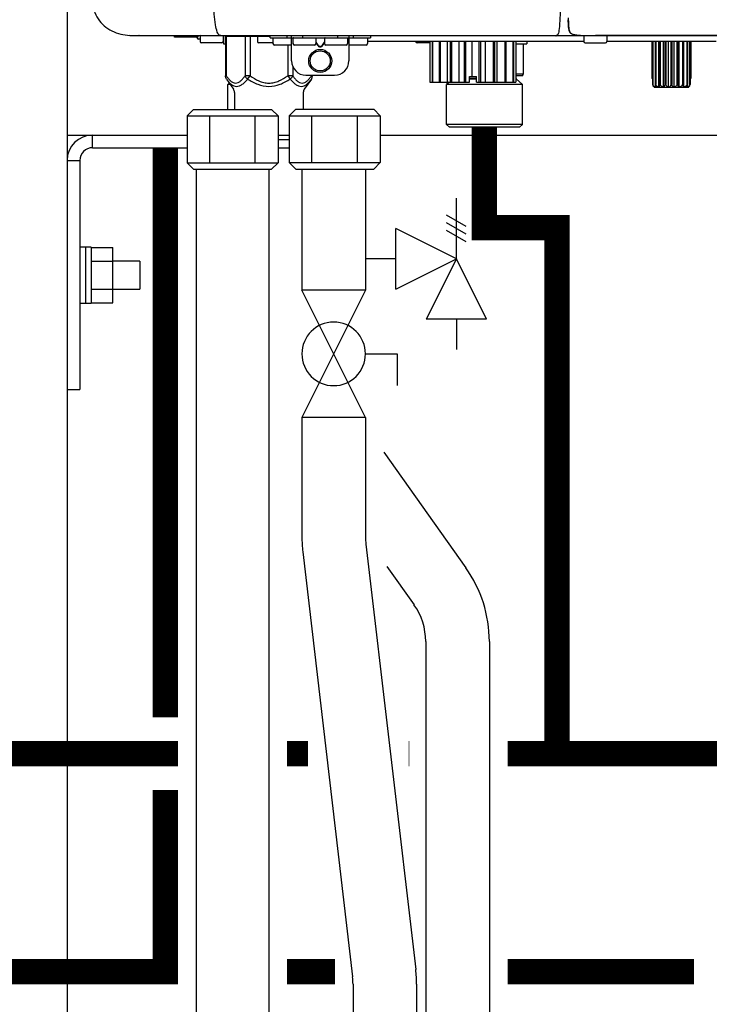
# Model space of a CAD drawing. Units: inches. Extents: x -624 to -473, y -31 to 73.
# Drawn here: x -561 to -552, y 13 to 27 of the extents above; entities that cross this region are included whole.
import ezdxf

# ---------------------------------------------------------------- set-up
doc = ezdxf.new("R2010")
doc.units = ezdxf.units.IN
doc.header["$MEASUREMENT"] = 0
doc.linetypes.add('HIDDEN2', pattern=[0.1875, 0.125, -0.0625])

# ---------------------------------------------------------------- blocks, each defined once
blk = doc.blocks.new('NPE-A2 (180-210-240)')
at = {"linetype": 'Continuous'}
for p, q in [((4.113, 1.646), (4.113, 1.631)), ((-1.857, 1.428), (-1.857, 1.427)), ((-1.857, 1.427), (14.266, 1.427)), ((-1.783, 1.427), (-1.788, 1.427)), ((-1.297, 1.407), (-1.297, 1.427)), ((-0.986, 1.407), (-1.297, 1.407)), ((-0.99, 1.407), (-0.99, 1.4)), ((-0.946, 1.38), (-0.97, 1.38)), ((-0.946, 1.419), (-0.946, 1.348)), ((-0.631, 1.419), (-0.631, 1.348)), ((-0.625, 1.427), (-0.625, 1.313)), ((-0.598, 1.419), (0.016, 1.419)), ((-0.598, 1.419), (-0.598, 0.874)), ((-0.587, 1.419), (-0.587, 0.874)), ((-0.328, 1.419), (-0.328, 0.874)), ((-0.259, 1.419), (-0.259, 0.875)), ((-0.158, 1.419), (-0.158, 1.348)), ((0.016, 1.396), (0.016, 1.427)), ((0.016, 1.396), (1.396, 1.396)), ((0.055, 1.388), (0.055, 1.317)), ((0.252, 1.396), (0.252, 1.427)), ((0.311, 1.08), (0.311, 1.427)), ((0.331, 1.388), (0.331, 1.317)), ((0.469, 1.396), (0.469, 1.427)), ((0.674, 1.392), (0.645, 1.392)), ((0.647, 1.388), (0.647, 1.317)), ((0.709, 1.393), (0.702, 1.393)), ((0.766, 1.392), (0.737, 1.392)), ((0.765, 1.388), (0.765, 1.317)), ((0.942, 1.427), (0.942, 1.396)), ((1.08, 1.388), (1.08, 1.317)), ((1.1, 1.427), (1.1, 1.08)), ((1.159, 1.427), (1.159, 1.396)), ((1.356, 1.388), (1.356, 1.317)), ((1.396, 1.427), (1.396, 1.396)), ((4.093, 1.427), (4.095, 1.427)), ((4.146, 1.464), (4.146, 1.464)), ((4.15, 1.46), (4.152, 1.459)), ((4.152, 1.459), (4.157, 1.456)), ((4.152, 1.459), (4.152, 1.459)), ((4.201, 1.441), (4.209, 1.439)), ((4.333, 1.419), (4.333, 1.348)), ((4.416, 1.428), (4.416, 1.428)), ((4.459, 1.428), (4.462, 1.428)), ((6.225, 1.428), (4.49, 1.428)), ((4.648, 1.419), (4.648, 1.348)), ((-0.651, 1.329), (-0.926, 1.329)), ((-0.625, 1.313), (-0.598, 1.313)), ((0.055, 1.329), (-0.138, 1.329)), ((0.311, 1.297), (0.075, 1.297)), ((0.259, 1.297), (0.259, 0.875)), ((0.627, 1.297), (0.351, 1.297)), ((0.647, 1.337), (0.674, 1.298)), ((0.647, 1.325), (0.669, 1.294)), ((0.702, 1.28), (0.709, 1.28)), ((0.702, 1.274), (0.709, 1.274)), ((0.737, 1.298), (0.765, 1.337)), ((0.743, 1.294), (0.765, 1.325)), ((1.061, 1.297), (0.785, 1.297)), ((1.336, 1.297), (1.1, 1.297)), ((4.333, 1.348), (1.356, 1.348)), ((2.215, 1.329), (2.038, 1.329)), ((2.215, 1.348), (2.215, 0.788)), ((2.244, 1.348), (2.244, 0.788)), ((2.251, 1.348), (2.251, 0.788)), ((2.341, 1.348), (2.341, 0.788)), ((2.354, 1.348), (2.354, 0.788)), ((2.458, 0.788), (2.458, 1.348)), ((2.493, 1.348), (2.493, 0.788)), ((2.511, 1.348), (2.511, 0.788)), ((2.616, 0.788), (2.616, 1.348)), ((2.684, 1.348), (2.684, 0.788)), ((2.704, 1.348), (2.704, 0.788)), ((2.797, 0.867), (2.797, 1.348)), ((2.889, 1.348), (2.889, 0.788)), ((2.909, 1.348), (2.909, 0.788)), ((2.979, 0.788), (2.979, 1.348)), ((3.084, 1.348), (3.084, 0.788)), ((3.102, 1.348), (3.102, 0.788)), ((3.141, 0.788), (3.141, 1.348)), ((3.246, 1.348), (3.246, 0.788)), ((3.26, 1.348), (3.26, 0.788)), ((3.262, 0.788), (3.262, 1.348)), ((3.355, 1.348), (3.355, 0.788)), ((3.362, 1.348), (3.362, 0.788)), ((3.398, 1.348), (3.398, 0.788)), ((3.398, 1.348), (3.398, 0.788)), ((3.398, 1.313), (3.546, 1.313)), ((3.497, 1.313), (3.497, 0.895)), ((3.546, 1.348), (3.546, 1.313)), ((4.352, 1.329), (4.628, 1.329)), ((6.153, 1.348), (4.648, 1.348)), ((5.267, 1.348), (5.267, 0.836)), ((5.278, 1.348), (5.278, 0.757)), ((5.282, 1.348), (5.282, 0.757)), ((5.314, 1.348), (5.314, 0.757)), ((5.322, 1.348), (5.322, 0.757)), ((5.365, 0.719), (5.365, 1.348)), ((5.371, 1.348), (5.371, 0.757)), ((5.383, 1.348), (5.383, 0.757)), ((5.426, 0.719), (5.426, 1.348)), ((5.445, 1.348), (5.445, 0.757)), ((5.459, 1.348), (5.459, 0.757)), ((5.497, 0.719), (5.497, 1.348)), ((5.528, 1.348), (5.528, 0.757)), ((5.542, 1.348), (5.542, 0.757)), ((5.572, 0.719), (5.572, 1.348)), ((5.611, 1.348), (5.611, 0.757)), ((5.624, 1.348), (5.624, 0.757)), ((5.644, 0.719), (5.644, 1.348)), ((5.687, 1.348), (5.687, 0.757)), ((5.698, 1.348), (5.698, 0.757)), ((5.705, 0.719), (5.705, 1.348)), ((5.747, 1.348), (5.747, 0.757)), ((5.756, 1.348), (5.756, 0.757)), ((5.787, 1.348), (5.787, 0.757)), ((5.792, 1.348), (5.792, 0.757)), ((5.803, 1.348), (5.803, 0.836)), ((0.328, 1.002), (0.328, 0.874)), ((-0.587, 0.874), (-0.598, 0.874)), ((-0.584, 0.829), (-0.487, 0.691)), ((-0.259, 0.874), (-0.328, 0.874)), ((-0.292, 0.829), (-0.259, 0.874)), ((0.328, 0.874), (0.259, 0.874)), ((0.259, 0.874), (0.292, 0.829)), ((0.584, 0.829), (0.487, 0.691)), ((0.509, 0.883), (0.903, 0.883)), ((0.587, 0.883), (0.587, 0.874)), ((0.598, 0.883), (0.598, 0.874)), ((2.757, 0.867), (2.856, 0.867)), ((2.757, 0.788), (2.757, 0.867)), ((2.757, 0.863), (2.856, 0.863)), ((2.757, 0.841), (2.856, 0.841)), ((2.757, 0.832), (2.856, 0.832)), ((2.856, 0.788), (2.856, 0.867)), ((3.497, 0.895), (3.398, 0.895)), ((3.477, 0.875), (3.398, 0.875)), ((3.398, 0.832), (3.402, 0.832)), ((3.402, 0.832), (3.486, 0.757)), ((5.278, 0.836), (5.267, 0.836)), ((5.803, 0.836), (5.792, 0.836)), ((-0.546, 0.774), (-0.565, 0.757)), ((-0.533, 0.757), (-0.565, 0.757)), ((-0.565, 0.412), (-0.565, 0.757)), ((2.215, 0.788), (2.757, 0.788)), ((2.478, 0.788), (2.443, 0.757)), ((3.486, 0.757), (2.443, 0.757)), ((2.443, 0.205), (2.443, 0.757)), ((2.856, 0.788), (3.398, 0.788)), ((3.486, 0.205), (3.486, 0.757)), ((5.278, 0.757), (5.282, 0.757)), ((5.31, 0.718), (5.76, 0.718)), ((5.314, 0.757), (5.322, 0.757)), ((5.371, 0.757), (5.383, 0.757)), ((5.445, 0.757), (5.459, 0.757)), ((5.528, 0.757), (5.542, 0.757)), ((5.611, 0.757), (5.624, 0.757)), ((5.687, 0.757), (5.698, 0.757)), ((5.747, 0.757), (5.756, 0.757)), ((5.787, 0.757), (5.792, 0.757)), ((-0.473, 0.646), (-0.473, 0.412)), ((0.473, 0.646), (0.473, 0.414)), ((3.486, 0.205), (2.443, 0.205)), ((2.483, 0.166), (2.443, 0.205)), ((3.446, 0.166), (2.483, 0.166)), ((3.446, 0.166), (3.486, 0.205)), ((0.126, 0.056), (0.279, 0.056)), ((0.126, 0), (0.279, 0))]:
    blk.add_line(p, q, dxfattribs=at)
for points in [[(4.113, 1.631), (4.113, 1.62), (4.114, 1.609), (4.114, 1.598), (4.115, 1.588), (4.115, 1.578), (4.116, 1.569), (4.117, 1.561), (4.117, 1.552), (4.118, 1.544), (4.119, 1.537), (4.12, 1.529), (4.121, 1.522), (4.123, 1.516), (4.124, 1.509), (4.126, 1.503), (4.127, 1.498), (4.129, 1.492), (4.131, 1.487), (4.133, 1.482), (4.135, 1.478), (4.138, 1.473), (4.141, 1.469), (4.144, 1.465), (4.146, 1.464)], [(4.146, 1.464), (4.146, 1.463), (4.148, 1.462), (4.15, 1.46)], [(4.157, 1.456), (4.165, 1.452), (4.174, 1.448), (4.184, 1.445), (4.194, 1.442), (4.201, 1.441)], [(4.209, 1.439), (4.223, 1.437), (4.238, 1.435), (4.253, 1.434), (4.27, 1.433), (4.288, 1.431), (4.306, 1.431), (4.325, 1.43), (4.345, 1.429), (4.365, 1.429), (4.385, 1.429), (4.407, 1.428), (4.428, 1.428), (4.451, 1.428), (4.473, 1.428), (4.49, 1.428)]]:
    blk.add_lwpolyline(points, dxfattribs=at)
for radius in [0.158, 0.138]:
    blk.add_circle((0.706, 1.08), radius, dxfattribs=at)
for centre, radius, start, end in [((-1.857, 2.019), 0.591, 263.5557, 270), ((-0.97, 1.4), 0.0197, 180, 270), ((-0.986, 1.427), 0.0197, 270, 0), ((-0.938, 1.419), 0.00788, 90, 180), ((-0.639, 1.419), 0.00788, 0, 90), ((-0.15, 1.419), 0.00788, 90, 180), ((0.063, 1.388), 0.00788, 90, 180), ((0.339, 1.388), 0.00788, 89.9999, 179.9999), ((0.639, 1.388), 0.00788, 359.9999, 89.9999), ((0.773, 1.388), 0.00788, 89.9999, 179.9999), ((1.072, 1.388), 0.00788, 359.9999, 89.9999), ((1.348, 1.388), 0.00788, 0, 90), ((3.948, 1.509), 0.0823, 269.9725, 270.9668), ((4.177, 1.492), 0.0394, 220.547, 226.2246), ((4.176, 1.491), 0.0384, 226.2752, 227.5285), ((4.177, 1.492), 0.0397, 227.5289, 228.8054), ((4.197, 1.521), 0.0749, 236.9332, 237.5344), ((4.254, 1.674), 0.239, 255.7909, 257.3686), ((4.258, 1.696), 0.261, 257.351, 257.7003), ((4.255, 1.681), 0.246, 257.8345, 259.2671), ((4.341, 1.419), 0.00788, 90, 180), ((4.527, 11.969), 10.541, 269.3975, 269.6322), ((4.64, 1.419), 0.00788, 0, 90), ((-0.926, 1.348), 0.0197, 180, 270), ((-0.651, 1.348), 0.0197, 270, 0), ((-0.138, 1.348), 0.0197, 180, 270), ((0.075, 1.317), 0.0197, 180, 270), ((0.351, 1.317), 0.0197, 179.9999, 269.9999), ((0.627, 1.317), 0.0197, 269.9999, 359.9999), ((0.785, 1.317), 0.0197, 179.9999, 269.9999), ((1.061, 1.317), 0.0197, 269.9999, 359.9999), ((1.336, 1.317), 0.0197, 270, 0), ((2.038, 1.348), 0.0197, 180, 270), ((4.352, 1.348), 0.0197, 180, 270), ((4.628, 1.348), 0.0197, 270, 0), ((0.509, 1.08), 0.197, 179.9999, 269.9999), ((0.903, 1.08), 0.197, 269.9999, 359.9999), ((3.41, 0.863), 0.0118, 90, 180), ((3.41, 0.841), 0.0118, 180, 227.9843), ((3.477, 0.895), 0.0197, 270, 0), ((-0.552, 0.646), 0.0788, 0, 34.7837), ((0.552, 0.646), 0.0788, 145.2163, 180), ((5.306, 0.741), 0.0239, 241.0619, 245.4199), ((5.31, 0.758), 0.0405, 250.9639, 260.5007), ((5.31, 0.758), 0.0406, 260.5159, 269.9949), ((5.76, 0.758), 0.0406, 270.0051, 279.4841), ((5.76, 0.758), 0.0405, 279.4993, 289.0361), ((5.763, 0.741), 0.0239, 294.5802, 298.9382)]:
    blk.add_arc(centre, radius, start, end, dxfattribs=at)
for points, knots in [([(-2.447, 2.058), (-2.447, 1.973), (-2.436, 1.801), (-2.306, 1.567), (-2.073, 1.438), (-1.901, 1.427), (-1.815, 1.427)], [0, 0, 0, 0, 0.25076, 0.500002, 0.749232, 1, 1, 1, 1]), ([(-0.71, 1.477), (-0.722, 1.508), (-0.74, 1.59), (-0.76, 1.788), (-0.762, 1.953), (-0.761, 2.069)], [0, 0, 0, 0, 0.169167, 0.418686, 1, 1, 1, 1]), ([(4.013, 2.068), (4.013, 1.999), (4.012, 1.865), (4.005, 1.682), (3.996, 1.544), (3.985, 1.468), (3.974, 1.444)], [0, 0, 0, 0, 0.331558, 0.639975, 0.874155, 1, 1, 1, 1]), ([(4.118, 1.673), (4.118, 1.652), (4.119, 1.611), (4.122, 1.555), (4.128, 1.51), (4.136, 1.482), (4.143, 1.472)], [0, 0, 0, 0, 0.317049, 0.591242, 0.817385, 1, 1, 1, 1]), ([(-0.687, 1.438), (-0.689, 1.44), (-0.699, 1.451), (-0.705, 1.465), (-0.71, 1.477)], [0, 0, 0, 0, 0.192903, 1, 1, 1, 1]), ([(-0.687, 1.438), (-0.689, 1.44), (-0.699, 1.451), (-0.705, 1.465), (-0.71, 1.477)], [0, 0, 0, 0, 0.192903, 1, 1, 1, 1]), ([(-0.66, 1.427), (-0.667, 1.427), (-0.677, 1.429), (-0.685, 1.435), (-0.687, 1.438)], [0, 0, 0, 0, 0.696975, 1, 1, 1, 1]), ([(-0.66, 1.427), (-0.667, 1.427), (-0.677, 1.429), (-0.685, 1.435), (-0.687, 1.438)], [0, 0, 0, 0, 0.696975, 1, 1, 1, 1]), ([(0.702, 1.393), (0.699, 1.393), (0.69, 1.393), (0.681, 1.393), (0.674, 1.392)], [0, 0, 0, 0, 0.304446, 1, 1, 1, 1]), ([(0.737, 1.392), (0.735, 1.392), (0.726, 1.393), (0.717, 1.393), (0.709, 1.393)], [0, 0, 0, 0, 0.189064, 1, 1, 1, 1]), ([(3.954, 1.427), (3.953, 1.427), (3.952, 1.427), (3.95, 1.427), (3.95, 1.427)], [0, 0, 0, 0, 0.485644, 1, 1, 1, 1]), ([(3.974, 1.444), (3.972, 1.442), (3.968, 1.434), (3.96, 1.428), (3.954, 1.427)], [0, 0, 0, 0, 0.326533, 1, 1, 1, 1]), ([(4.156, 1.458), (4.159, 1.457), (4.171, 1.45), (4.184, 1.445), (4.195, 1.443)], [0, 0, 0, 0, 0.226265, 1, 1, 1, 1]), ([(4.209, 1.44), (4.224, 1.437), (4.256, 1.433), (4.325, 1.429), (4.379, 1.429), (4.416, 1.428)], [0, 0, 0, 0, 0.219203, 0.466864, 1, 1, 1, 1]), ([(4.68, 1.428), (4.68, 1.428), (4.681, 1.428), (4.681, 1.428), (4.681, 1.428)], [0, 0, 0, 0, 0.522379, 1, 1, 1, 1]), ([(4.681, 1.428), (4.681, 1.427), (4.682, 1.427), (4.682, 1.427), (4.683, 1.427)], [0, 0, 0, 0, 0.513569, 1, 1, 1, 1]), ([(0.669, 1.294), (0.673, 1.288), (0.68, 1.281), (0.692, 1.275), (0.699, 1.274), (0.702, 1.274)], [0, 0, 0, 0, 0.499165, 0.749694, 1, 1, 1, 1]), ([(0.674, 1.298), (0.678, 1.293), (0.683, 1.286), (0.694, 1.281), (0.699, 1.28), (0.702, 1.28)], [0, 0, 0, 0, 0.498951, 0.749558, 1, 1, 1, 1]), ([(0.709, 1.28), (0.712, 1.28), (0.718, 1.281), (0.728, 1.286), (0.734, 1.293), (0.737, 1.298)], [0, 0, 0, 0, 0.250564, 0.501187, 1, 1, 1, 1]), ([(0.709, 1.274), (0.712, 1.274), (0.719, 1.275), (0.731, 1.281), (0.739, 1.288), (0.743, 1.294)], [0, 0, 0, 0, 0.250403, 0.500944, 1, 1, 1, 1]), ([(-0.587, 0.874), (-0.578, 0.861), (-0.559, 0.836), (-0.528, 0.804), (-0.495, 0.781), (-0.458, 0.771), (-0.42, 0.781), (-0.387, 0.804), (-0.356, 0.836), (-0.337, 0.861), (-0.328, 0.874)], [0, 0, 0, 0, 0.143716, 0.275972, 0.393976, 0.499995, 0.606013, 0.72403, 0.856288, 1, 1, 1, 1]), ([(-0.584, 0.829), (-0.574, 0.816), (-0.555, 0.79), (-0.522, 0.757), (-0.485, 0.735), (-0.445, 0.727), (-0.403, 0.735), (-0.364, 0.758), (-0.326, 0.79), (-0.303, 0.816), (-0.292, 0.83)], [0, 0, 0, 0, 0.137917, 0.263931, 0.377755, 0.484403, 0.594459, 0.716538, 0.852438, 1, 1, 1, 1]), ([(-0.328, 0.874), (-0.326, 0.87), (-0.318, 0.853), (-0.304, 0.838), (-0.292, 0.829)], [0, 0, 0, 0, 0.235287, 1, 1, 1, 1]), ([(-0.292, 0.83), (-0.248, 0.801), (-0.156, 0.75), (0, 0.719), (0.156, 0.751), (0.248, 0.801), (0.292, 0.829)], [0, 0, 0, 0, 0.250239, 0.49996, 0.749729, 1, 1, 1, 1]), ([(-0.259, 0.875), (-0.221, 0.847), (-0.16, 0.81), (-0.071, 0.78), (0, 0.772), (0.071, 0.78), (0.16, 0.81), (0.221, 0.847), (0.259, 0.875)], [0, 0, 0, 0, 0.24985, 0.374924, 0.499959, 0.625012, 0.750123, 1, 1, 1, 1]), ([(0.292, 0.829), (0.296, 0.832), (0.311, 0.845), (0.323, 0.861), (0.328, 0.874)], [0, 0, 0, 0, 0.263518, 1, 1, 1, 1]), ([(0.292, 0.829), (0.303, 0.816), (0.326, 0.79), (0.364, 0.757), (0.404, 0.735), (0.445, 0.727), (0.485, 0.735), (0.522, 0.757), (0.555, 0.79), (0.574, 0.816), (0.584, 0.829)], [0, 0, 0, 0, 0.14755, 0.28344, 0.405514, 0.515579, 0.622231, 0.736068, 0.862087, 1, 1, 1, 1]), ([(0.328, 0.874), (0.337, 0.861), (0.356, 0.836), (0.387, 0.804), (0.42, 0.781), (0.458, 0.771), (0.495, 0.781), (0.528, 0.804), (0.559, 0.836), (0.578, 0.861), (0.587, 0.874)], [0, 0, 0, 0, 0.143713, 0.275975, 0.394, 0.500036, 0.606061, 0.724063, 0.856305, 1, 1, 1, 1]), ([(5.278, 0.757), (5.278, 0.752), (5.279, 0.744), (5.283, 0.731), (5.29, 0.723), (5.295, 0.721)], [0, 0, 0, 0, 0.325699, 0.60162, 1, 1, 1, 1]), ([(5.321, 0.719), (5.316, 0.72), (5.307, 0.723), (5.295, 0.73), (5.285, 0.742), (5.282, 0.752), (5.282, 0.757)], [0, 0, 0, 0, 0.239956, 0.484359, 0.737265, 1, 1, 1, 1]), ([(5.314, 0.757), (5.314, 0.748), (5.314, 0.737), (5.318, 0.724), (5.319, 0.721), (5.321, 0.719)], [0, 0, 0, 0, 0.67767, 0.876538, 1, 1, 1, 1]), ([(5.365, 0.719), (5.36, 0.72), (5.35, 0.723), (5.336, 0.73), (5.325, 0.741), (5.322, 0.752), (5.322, 0.757)], [0, 0, 0, 0, 0.249635, 0.499474, 0.749635, 1, 1, 1, 1]), ([(5.371, 0.757), (5.371, 0.748), (5.371, 0.737), (5.368, 0.724), (5.366, 0.721), (5.365, 0.719)], [0, 0, 0, 0, 0.67767, 0.876538, 1, 1, 1, 1]), ([(5.426, 0.719), (5.421, 0.72), (5.411, 0.723), (5.397, 0.73), (5.386, 0.741), (5.383, 0.752), (5.383, 0.757)], [0, 0, 0, 0, 0.249635, 0.499474, 0.749635, 1, 1, 1, 1]), ([(5.445, 0.757), (5.445, 0.752), (5.444, 0.743), (5.439, 0.731), (5.433, 0.724), (5.428, 0.72), (5.426, 0.719)], [0, 0, 0, 0, 0.332821, 0.60736, 0.822422, 1, 1, 1, 1]), ([(5.497, 0.719), (5.493, 0.72), (5.484, 0.723), (5.471, 0.73), (5.461, 0.742), (5.459, 0.752), (5.459, 0.757)], [0, 0, 0, 0, 0.239956, 0.484359, 0.737265, 1, 1, 1, 1]), ([(5.528, 0.757), (5.528, 0.752), (5.526, 0.742), (5.516, 0.728), (5.505, 0.721), (5.497, 0.719)], [0, 0, 0, 0, 0.290749, 0.551866, 1, 1, 1, 1]), ([(5.572, 0.719), (5.565, 0.721), (5.553, 0.728), (5.544, 0.742), (5.542, 0.752), (5.542, 0.757)], [0, 0, 0, 0, 0.448098, 0.709196, 1, 1, 1, 1]), ([(5.611, 0.757), (5.611, 0.752), (5.608, 0.742), (5.598, 0.73), (5.586, 0.723), (5.577, 0.72), (5.572, 0.719)], [0, 0, 0, 0, 0.262683, 0.515604, 0.760026, 1, 1, 1, 1]), ([(5.644, 0.719), (5.642, 0.72), (5.636, 0.724), (5.63, 0.731), (5.626, 0.743), (5.624, 0.752), (5.624, 0.757)], [0, 0, 0, 0, 0.177564, 0.392603, 0.667117, 1, 1, 1, 1]), ([(5.687, 0.757), (5.687, 0.752), (5.683, 0.741), (5.673, 0.73), (5.659, 0.723), (5.649, 0.72), (5.644, 0.719)], [0, 0, 0, 0, 0.250315, 0.500489, 0.750347, 1, 1, 1, 1]), ([(5.705, 0.719), (5.704, 0.721), (5.702, 0.724), (5.699, 0.737), (5.698, 0.748), (5.698, 0.757)], [0, 0, 0, 0, 0.12345, 0.322292, 1, 1, 1, 1]), ([(5.747, 0.757), (5.747, 0.752), (5.744, 0.741), (5.733, 0.73), (5.72, 0.723), (5.71, 0.72), (5.705, 0.719)], [0, 0, 0, 0, 0.250315, 0.500489, 0.750347, 1, 1, 1, 1]), ([(5.749, 0.719), (5.75, 0.721), (5.752, 0.724), (5.755, 0.737), (5.756, 0.748), (5.756, 0.757)], [0, 0, 0, 0, 0.12345, 0.322292, 1, 1, 1, 1]), ([(5.787, 0.757), (5.787, 0.752), (5.785, 0.742), (5.775, 0.73), (5.763, 0.723), (5.754, 0.72), (5.749, 0.719)], [0, 0, 0, 0, 0.262683, 0.515604, 0.760026, 1, 1, 1, 1]), ([(5.775, 0.721), (5.78, 0.723), (5.786, 0.731), (5.791, 0.744), (5.792, 0.752), (5.792, 0.757)], [0, 0, 0, 0, 0.398342, 0.674241, 1, 1, 1, 1])]:
    blk.add_open_spline(points, degree=3, knots=knots, dxfattribs=at)
for points in [[(4.143, 1.472), (4.144, 1.47), (4.145, 1.468), (4.147, 1.466)], [(4.151, 1.462), (4.152, 1.461), (4.154, 1.46), (4.156, 1.459)], [(4.203, 1.441), (4.202, 1.441), (4.202, 1.441), (4.201, 1.441)], [(4.462, 1.428), (4.471, 1.428), (4.481, 1.428), (4.49, 1.428)], [(-0.584, 0.829), (-0.593, 0.842), (-0.598, 0.859), (-0.598, 0.874)], [(0.584, 0.829), (0.593, 0.842), (0.598, 0.859), (0.598, 0.874)]]:
    blk.add_open_spline(points, degree=3, dxfattribs=at)
blk = doc.blocks.new('Pressure Relief Valve - Tankless')
at = {"color": 2}
for p, q in [((-0.1249, 0), (-0.1249, 0.0832)), ((-0.1384, 0.0442), (-0.1113, 0.0598)), ((-0.1384, 0.0338), (-0.1113, 0.0494)), ((-0.1249, 0), (-0.0416, 0.0416)), ((-0.0416, -0.0416), (-0.0416, 0.0416)), ((-0.1384, 0.0234), (-0.1113, 0.039)), ((-0.1665, -0.0832), (-0.1249, 0)), ((-0.1249, 0), (-0.0832, -0.0832)), ((-0.0416, -0.0416), (-0.1249, 0)), ((-0.0416, 0), (0, 0)), ((-0.1665, -0.0832), (-0.0832, -0.0832)), ((-0.1249, -0.0832), (-0.1249, -0.1249))]:
    blk.add_line(p, q, dxfattribs=at)
blk = doc.blocks.new('Full-Port Ball Valve')
at = {"color": 2}
for p, q in [((0.0832, 0.0832), (0.0416, 0.0832)), ((0.0832, 0.0416), (0.0832, 0.0832)), ((0, 0.0416), (0, -0.0416)), ((0, 0.0416), (0.1665, -0.0416)), ((0.1665, 0.0416), (0, -0.0416)), ((0.1665, 0.0416), (0.1665, -0.0416))]:
    blk.add_line(p, q, dxfattribs=at)
blk.add_circle((0.0832, 0), 0.0416, dxfattribs=at)

msp = doc.modelspace()

# ---------------------------------------------------------------- linework, layer by layer
for p, q in [((-560.826, 52.752), (-560.826, 6.004)), ((-559.177, 25.247), (-559.087, 25.337)), ((-559.087, 25.337), (-558.016, 25.337)), ((-558.016, 25.337), (-557.925, 25.247)), ((-557.772, 25.25), (-557.682, 25.34)), ((-557.682, 25.34), (-556.61, 25.34)), ((-556.61, 25.34), (-556.52, 25.25)), ((-559.177, 25.247), (-559.177, 24.604)), ((-559.177, 25.247), (-557.925, 25.247)), ((-558.864, 24.604), (-558.864, 25.247)), ((-558.238, 24.604), (-558.238, 25.247)), ((-557.925, 25.247), (-557.925, 24.604)), ((-557.772, 25.25), (-557.772, 24.607)), ((-557.772, 25.25), (-556.52, 25.25)), ((-557.459, 24.607), (-557.459, 25.25)), ((-556.833, 24.607), (-556.833, 25.25)), ((-556.52, 25.25), (-556.52, 24.607)), ((-560.476, 24.985), (-559.177, 24.985)), ((-560.476, 24.81), (-560.476, 24.985)), ((-557.925, 24.985), (-557.772, 24.985)), ((-556.52, 24.985), (-551.141, 24.985)), ((-560.476, 24.81), (-559.177, 24.81)), ((-557.925, 24.81), (-557.772, 24.81)), ((-560.826, 24.635), (-560.826, 21.485)), ((-560.826, 24.635), (-560.651, 24.635)), ((-560.651, 24.635), (-560.651, 21.485)), ((-559.087, 24.514), (-559.177, 24.604)), ((-559.177, 24.604), (-557.925, 24.604)), ((-557.925, 24.604), (-558.016, 24.514)), ((-557.682, 24.517), (-557.772, 24.607)), ((-557.772, 24.607), (-556.52, 24.607)), ((-556.52, 24.607), (-556.61, 24.517)), ((-559.087, 24.514), (-558.016, 24.514)), ((-559.051, 24.514), (-559.051, 8.478)), ((-558.051, 24.514), (-558.051, 8.478)), ((-557.682, 24.517), (-556.61, 24.517)), ((-557.597, 24.514), (-557.597, 22.853)), ((-556.722, 24.514), (-556.722, 22.853)), ((-560.826, 21.485), (-560.651, 21.485)), ((-557.597, 21.099), (-557.597, 19.455)), ((-556.722, 21.099), (-556.722, 19.455)), ((-556.472, 20.622), (-555.342, 19.029)), ((-557.585, 19.251), (-556.9, 13.4)), ((-556.716, 19.353), (-556.031, 13.502)), ((-556.429, 19.049), (-556.055, 18.522)), ((-555.894, 18.016), (-555.894, 8.592)), ((-555.019, 18.016), (-555.019, 6.254)), ((-556.894, 13.299), (-556.894, 8.467)), ((-556.019, 13.299), (-556.019, 8.467))]:
    msp.add_line(p, q)
at = {"color": 7, "linetype": 'Continuous', "lineweight": 25}
for p, q in [((-560.826, 24.985), (-559.177, 24.985)), ((-557.925, 24.985), (-557.772, 24.985))]:
    msp.add_line(p, q, dxfattribs=at)
at = {"linetype": 'Continuous', "lineweight": 25}
for p, q in [((-560.574, 23.442), (-560.651, 23.442)), ((-560.497, 23.442), (-560.574, 23.442)), ((-560.574, 23.442), (-560.574, 22.672)), ((-560.574, 23.442), (-560.574, 22.679)), ((-560.497, 23.442), (-560.497, 22.672)), ((-560.497, 23.438), (-560.197, 23.438)), ((-560.197, 23.247), (-560.197, 23.438)), ((-560.497, 23.247), (-560.197, 23.247)), ((-559.826, 23.251), (-560.197, 23.251)), ((-560.197, 22.866), (-560.197, 23.247)), ((-559.826, 23.251), (-559.826, 22.863)), ((-560.497, 22.866), (-560.197, 22.866)), ((-560.197, 22.676), (-560.197, 22.866)), ((-560.197, 22.863), (-559.826, 22.863)), ((-559.826, 22.863), (-559.826, 22.863)), ((-560.651, 22.672), (-560.574, 22.672)), ((-560.574, 22.679), (-560.574, 22.672)), ((-560.574, 22.672), (-560.497, 22.672)), ((-560.497, 22.676), (-560.197, 22.676))]:
    msp.add_line(p, q, dxfattribs=at)
at = {"linetype": 'HIDDEN2', "const_width": 0.35}
for points in [[(-555.087, 25.091), (-555.087, 23.71), (-554.087, 23.71), (-554.087, 16.473)], [(-559.301, 16.473), (-564.414, 16.473)], [(-557.512, 16.473), (-557.801, 16.473)], [(-556.121, 16.473), (-556.127, 16.473)], [(-551.834, 16.473), (-554.769, 16.473)]]:
    msp.add_lwpolyline(points, dxfattribs=at)
at = {"const_width": 0.35}
for points in [[(-559.476, 24.81), (-559.476, 16.973)], [(-559.476, 15.973), (-559.476, 13.473)], [(-559.301, 13.473), (-564.467, 13.473)], [(-557.144, 13.473), (-557.801, 13.473)], [(-552.206, 13.473), (-554.769, 13.473)]]:
    msp.add_lwpolyline(points, dxfattribs=at)
for centre, radius, start, end in [((-560.476, 24.635), 0.35, 90, 180), ((-560.476, 24.635), 0.175, 90, 180), ((-555.847, 19.455), 1.75, 180, 186.6836), ((-555.847, 19.455), 0.875, 180, 186.6836), ((-556.769, 18.016), 1.75, 0, 35.3624), ((-556.769, 18.016), 0.875, 0, 35.3624), ((-557.769, 13.299), 1.75, 0, 6.6836), ((-557.769, 13.299), 0.875, 0, 6.6836)]:
    msp.add_arc(centre, radius, start, end)

# ---------------------------------------------------------------- block references
msp.add_blockref('NPE-A2 (180-210-240)', (-558.051, 24.925))
at = {"xscale": -10, "yscale": 10, "zscale": 10}
msp.add_blockref('Pressure Relief Valve - Tankless', (-556.722, 23.282), dxfattribs=at)
at = {"xscale": -10.51179601940175, "yscale": 10.51179601940175, "zscale": 10.51179601940175, "rotation": 270}
msp.add_blockref('Full-Port Ball Valve', (-557.16, 21.099), dxfattribs=at)

doc.saveas('drawing.dxf')
